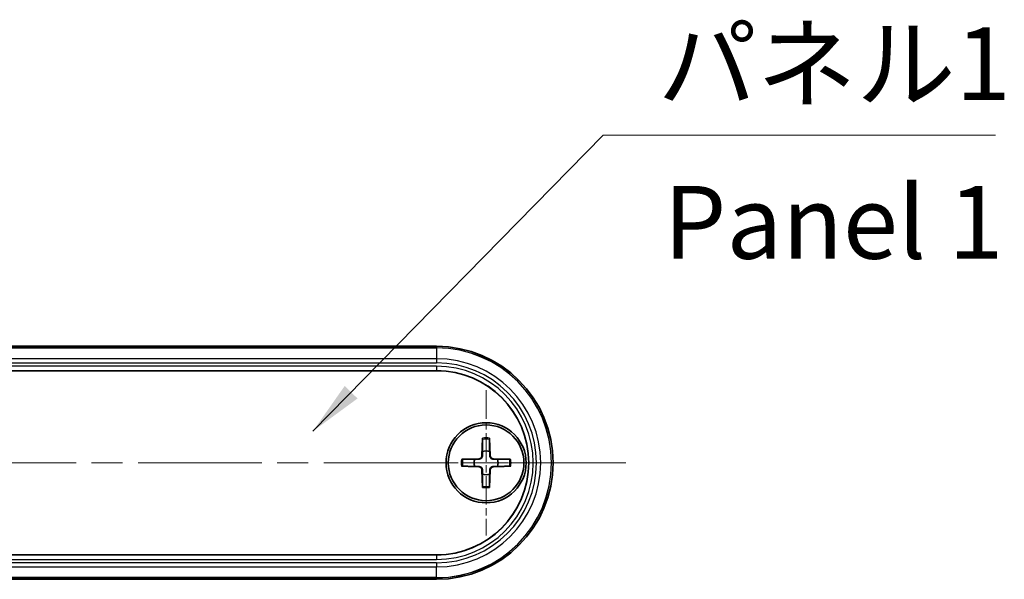
# Model space of a CAD drawing. Units: millimetres. Extents: x 0 to 2572, y 0 to 562.
# Drawn here: x 1028 to 1096, y 226 to 264 of the extents above; entities that cross this region are included whole.
import ezdxf

# ---------------------------------------------------------------- set-up
doc = ezdxf.new("R2010")
doc.units = ezdxf.units.MM
doc.header["$LTSCALE"] = 1.5
doc.linetypes.add('CHAIN', pattern=[0.35429999999999995, 0.2362, -0.0295, 0.0591, -0.0295])
for name, color, linetype, lineweight in [('Center Mark (ISO)', 131, 'Continuous', 18), ('Centerline (ISO)', 131, 'Continuous', 18), ('Symbol (ISO)', 7, 'Continuous', 18), ('Visible (ISO)', 7, 'Continuous', 35), ('Visible Narrow (ISO)', 7, 'Continuous', 25)]:
    doc.layers.add(name, color=color, linetype=linetype, lineweight=lineweight)
doc.styles.add('Note Text (TK)', font='txt')
doc.dimstyles.new('Default - Method 1b (TK)$7', dxfattribs={"dimscale": 1.5, "dimtxt": 2.5, "dimasz": 2.5, "dimexe": 1, "dimexo": 1.499999999999999, "dimgap": 1, "dimtad": 1, "dimtoh": 1, "dimrnd": 1e-08, "dimdsep": 46, "dimtxsty": 'Note Text (TK)', "dimcen": 0.09, "dimdle": 5, "dimclrd": 100, "dimclre": 100, "dimclrt": 7, "dimadec": 1, "dimazin": 1, "dimtfac": 1, "dimtmove": 0, "dimatfit": 3, "dimfxl": 1, "dimtolj": 1, "dimlwd": -1, "dimlwe": -1, "dimarcsym": 0})

msp = doc.modelspace()

# ---------------------------------------------------------------- linework, layer by layer
at = {"layer": 'Center Mark (ISO)', "linetype": 'CHAIN', "ltscale": 5.55593729019165}
msp.add_line((1060.477658538706, 238.8269482219433), (1060.477658538706, 228.8269482219433), dxfattribs=at)
at = {"layer": 'Center Mark (ISO)', "linetype": 'CHAIN', "ltscale": 6.505689620971679}
msp.add_line((1065.477658538706, 233.8269482219433), (1053.768251936141, 233.8269482219433), dxfattribs=at)
at = {"layer": 'Centerline (ISO)', "linetype": 'CHAIN', "ltscale": 23.99096870422363}
msp.add_line((960.0776585387057, 233.8269482219446), (1070.077658538706, 233.8269482219446), dxfattribs=at)
at = {"layer": 'Visible (ISO)'}
for p, q in [((1057.077658538706, 241.8269482219447), (973.0776585387058, 241.8269482219447)), ((1057.077658538706, 240.1508832712463), (973.0776585387058, 240.1508832712463)), ((1060.23995904716, 235.5197476443829), (1060.194617085119, 234.330330567235)), ((1060.715358030251, 235.5197476443829), (1060.760699992292, 234.330330567235)), ((1058.784859116266, 234.0646477134884), (1059.974276193414, 234.1099896755302)), ((1062.170457961145, 234.0646477134884), (1060.981040883997, 234.1099896755302)), ((1058.784859116266, 233.5892487303981), (1059.974276193414, 233.5439067683563)), ((1060.23995904716, 232.1341487995036), (1060.194617085119, 233.3235658766515)), ((1060.715358030251, 232.1341487995036), (1060.760699992292, 233.3235658766515)), ((1062.170457961145, 233.5892487303981), (1060.981040883997, 233.5439067683563)), ((973.0776585387058, 227.50301317264), (1057.077658538706, 227.50301317264)), ((973.0776585387058, 225.8269482219446), (1057.077658538706, 225.8269482219446))]:
    msp.add_line(p, q, dxfattribs=at)
for centre, radius in [((1060.477658538705, 233.8269482219431), 2.75), ((1060.477658538706, 233.8269482219433), 2.600000000000004)]:
    msp.add_circle(centre, radius, dxfattribs=at)
for centre, radius, start, end in [((1057.077658538706, 233.8269482219446), 8, 270, 90), ((1057.077658538706, 233.8269482219431), 6.323935049303171, 270, 90), ((1060.477658538706, 233.8269482219437), 0.8204913171695011, 72.75086857176515, 107.2491314282348), ((1060.477658538706, 233.8269482219437), 0.8204913171695009, 162.750868571762, 197.2491314282366), ((1059.965543647608, 234.3390631130408), 0.2292398244833111, 272.1831246260665, 357.8168753739442), ((1060.989773429803, 234.3390631130408), 0.2292398244833111, 182.1831246260562, 267.8168753739335), ((1060.477658538706, 233.8269482219437), 0.8204913171695022, 342.750868571762, 17.24913142823663), ((1059.965543647608, 233.3148333308457), 0.2292398244833111, 2.1831246260564, 87.8168753739335), ((1060.989773429803, 233.3148333308457), 0.2292398244833111, 92.18312462606649, 177.8168753739443), ((1060.477658538706, 233.8269482219437), 0.8204913171695011, 252.7508685717651, 287.2491314282349)]:
    msp.add_arc(centre, radius, start, end, dxfattribs=at)
for points, weights in [([(1060.237565155588, 235.4325896440044), (1060.235656219457, 234.8855544484151), (1060.234360630003, 234.6105374824439)], [1.00287817029944, 1.064364270347942, 1]), ([(1060.720956447409, 234.6105374824439), (1060.719660857955, 234.8855544484149), (1060.717751921823, 235.4325896440044)], [1, 1.064364270348109, 1.002878170299448]), ([(1059.694069278205, 234.0702461306469), (1059.419052312234, 234.0689505411925), (1058.872017116645, 234.0670416050604)], [1, 1.064364270348411, 1.00287817029946]), ([(1059.975473948818, 234.0785699780238), (1059.861211915961, 234.0751487423703), (1059.694069278205, 234.0702461306469)], [1.313838279890556, 1.170952721939892, 1]), ([(1060.234360630003, 234.6105374824439), (1060.229458018279, 234.4433948446881), (1060.226036782626, 234.3291328118315)], [1, 1.170952721939896, 1.313838279890563]), ([(1060.729280294786, 234.3291328118315), (1060.725859059132, 234.443394844688), (1060.720956447409, 234.6105374824439)], [1.313838279890558, 1.170952721939892, 1]), ([(1061.261247799206, 234.0702461306469), (1061.09410516145, 234.0751487423702), (1060.979843128594, 234.0785699780238)], [1, 1.170952721939896, 1.313838279890563]), ([(1062.083299960767, 234.0670416050604), (1061.536264765177, 234.0689505411925), (1061.261247799206, 234.0702461306469)], [1.002878170299441, 1.064364270347959, 1]), ([(1058.872017116645, 233.5868548388261), (1059.419052312234, 233.5849459026946), (1059.694069278205, 233.5836503132406)], [1.002878170299441, 1.064364270347959, 1]), ([(1059.694069278205, 233.5836503132406), (1059.861211915961, 233.5787477015172), (1059.975473948818, 233.5753264658637)], [1, 1.170952721939896, 1.313838279890563]), ([(1060.226036782626, 233.324763632056), (1060.229458018279, 233.2105015991995), (1060.234360630003, 233.0433589614436)], [1.313838279890559, 1.170952721939893, 1]), ([(1060.720956447409, 233.0433589614436), (1060.725859059132, 233.2105015991996), (1060.729280294786, 233.3247636320561)], [1, 1.170952721939896, 1.313838279890563]), ([(1060.979843128594, 233.5753264658637), (1061.09410516145, 233.5787477015173), (1061.261247799206, 233.5836503132406)], [1.313838279890556, 1.170952721939892, 1]), ([(1061.261247799206, 233.5836503132406), (1061.536264765177, 233.5849459026946), (1062.083299960767, 233.5868548388261)], [1, 1.064364270348343, 1.002878170299456]), ([(1060.234360630003, 233.0433589614436), (1060.235656219457, 232.7683419954722), (1060.237565155588, 232.2213067998821)], [1, 1.064364270348109, 1.002878170299448]), ([(1060.717751921823, 232.2213067998821), (1060.719660857954, 232.7683419954721), (1060.720956447409, 233.0433589614436)], [1.00287817029944, 1.064364270347942, 1])]:
    msp.add_rational_spline(points, weights, degree=2, dxfattribs=at)
for points, knots in [([(1060.237565155588, 235.4325896440044), (1060.237581107386, 235.4371608784636), (1060.237677457128, 235.4438048970558), (1060.237996180985, 235.4591421935784), (1060.23831500852, 235.4711417993688), (1060.239004192564, 235.4934158749305), (1060.239498081257, 235.507655518389), (1060.23995904716, 235.5197476443829)], [0.032870252533267, 0.032870252533267, 0.032870252533267, 0.032870252533267, 0.035756905935073, 0.035756905935073, 0.0393543079438496, 0.0393543079438496, 0.0429845806685243, 0.0429845806685243, 0.0429845806685243, 0.0429845806685243]), ([(1060.715358030251, 235.5197476443829), (1060.715818996154, 235.507655518389), (1060.716312884847, 235.4934158749305), (1060.717002068891, 235.4711417993688), (1060.717320896426, 235.4591421935784), (1060.717639620283, 235.4438048970558), (1060.717735970025, 235.4371608784636), (1060.717751921823, 235.4325896440044)], [0.0143401117365, 0.0143401117365, 0.0143401117365, 0.0143401117365, 0.0179703844611746, 0.0179703844611746, 0.0215677864699512, 0.0215677864699512, 0.0244544398717573, 0.0244544398717573, 0.0244544398717573, 0.0244544398717573]), ([(1058.784859116266, 234.0646477134884), (1058.79695124226, 234.065108679392), (1058.811190885718, 234.0656025680845), (1058.83346496128, 234.066291752129), (1058.84546456707, 234.0666105796636), (1058.860801863593, 234.0669293035208), (1058.867445882185, 234.067025653263), (1058.872017116645, 234.0670416050604)], [0.0143401117365, 0.0143401117365, 0.0143401117365, 0.0143401117365, 0.0179703844611746, 0.0179703844611746, 0.0215677864699512, 0.0215677864699512, 0.0244544398717573, 0.0244544398717573, 0.0244544398717573, 0.0244544398717573]), ([(1060.226036782626, 234.3291328118315), (1060.225567367605, 234.3134553432515), (1060.223655692408, 234.2979386521743), (1060.215824628491, 234.2610021016394), (1060.20754613683, 234.2371461430439), (1060.183515483745, 234.1923094682777), (1060.167757342792, 234.1713161276961), (1060.133290632953, 234.1368494178571), (1060.112297292372, 234.1210912769045), (1060.067460617606, 234.0970606238196), (1060.04360465901, 234.0887821321587), (1060.006668108475, 234.080951068241), (1059.991151417398, 234.0790393930441), (1059.975473948818, 234.0785699780238)], [-0.0513524792534705, -0.0513524792534705, -0.0513524792534705, -0.0513524792534705, -0.0464684378820884, -0.0464684378820884, -0.0391569446063695, -0.0391569446063695, -0.0318454513306506, -0.0318454513306506, -0.0245339580549318, -0.0245339580549318, -0.0172224647792129, -0.0172224647792129, -0.0123384234078308, -0.0123384234078308, -0.0123384234078308, -0.0123384234078308]), ([(1060.979843128593, 234.0785699780238), (1060.964165660013, 234.0790393930441), (1060.948648968936, 234.080951068241), (1060.911712418401, 234.0887821321587), (1060.887856459806, 234.0970606238196), (1060.843019785039, 234.1210912769045), (1060.822026444458, 234.1368494178571), (1060.787559734619, 234.1713161276961), (1060.771801593666, 234.1923094682777), (1060.747770940581, 234.2371461430439), (1060.739492448921, 234.2610021016394), (1060.731661385003, 234.2979386521743), (1060.729749709806, 234.3134553432515), (1060.729280294786, 234.3291328118315)], [-0.0513524792534705, -0.0513524792534705, -0.0513524792534705, -0.0513524792534705, -0.0464684378820884, -0.0464684378820884, -0.0391569446063695, -0.0391569446063695, -0.0318454513306506, -0.0318454513306506, -0.0245339580549318, -0.0245339580549318, -0.0172224647792129, -0.0172224647792129, -0.0123384234078308, -0.0123384234078308, -0.0123384234078308, -0.0123384234078308]), ([(1062.083299960767, 234.0670416050604), (1062.087871195226, 234.067025653263), (1062.094515213818, 234.0669293035208), (1062.109852510341, 234.0666105796636), (1062.121852116131, 234.066291752129), (1062.144126191693, 234.0656025680845), (1062.158365835151, 234.065108679392), (1062.170457961145, 234.0646477134884)], [0.032870252533267, 0.032870252533267, 0.032870252533267, 0.032870252533267, 0.035756905935073, 0.035756905935073, 0.0393543079438496, 0.0393543079438496, 0.0429845806685243, 0.0429845806685243, 0.0429845806685243, 0.0429845806685243]), ([(1058.872017116645, 233.5868548388261), (1058.867445882185, 233.5868707906235), (1058.860801863593, 233.5869671403657), (1058.84546456707, 233.5872858642229), (1058.83346496128, 233.5876046917575), (1058.811190885718, 233.5882938758019), (1058.79695124226, 233.5887877644944), (1058.784859116266, 233.5892487303981)], [0.032870252533267, 0.032870252533267, 0.032870252533267, 0.032870252533267, 0.035756905935073, 0.035756905935073, 0.0393543079438496, 0.0393543079438496, 0.0429845806685243, 0.0429845806685243, 0.0429845806685243, 0.0429845806685243]), ([(1059.975473948818, 233.5753264658637), (1059.991151417398, 233.5748570508435), (1060.006668108475, 233.5729453756465), (1060.04360465901, 233.5651143117289), (1060.067460617606, 233.556835820068), (1060.112297292372, 233.5328051669831), (1060.133290632953, 233.5170470260305), (1060.167757342792, 233.4825803161915), (1060.183515483745, 233.4615869756099), (1060.20754613683, 233.4167503008437), (1060.215824628491, 233.3928943422481), (1060.223655692408, 233.3559577917132), (1060.225567367605, 233.340441100636), (1060.226036782626, 233.324763632056)], [-0.0513524792534705, -0.0513524792534705, -0.0513524792534705, -0.0513524792534705, -0.0464684378820884, -0.0464684378820884, -0.0391569446063695, -0.0391569446063695, -0.0318454513306506, -0.0318454513306506, -0.0245339580549318, -0.0245339580549318, -0.0172224647792129, -0.0172224647792129, -0.0123384234078308, -0.0123384234078308, -0.0123384234078308, -0.0123384234078308]), ([(1060.729280294786, 233.324763632056), (1060.729749709806, 233.340441100636), (1060.731661385003, 233.3559577917132), (1060.739492448921, 233.3928943422481), (1060.747770940581, 233.4167503008437), (1060.771801593666, 233.4615869756099), (1060.787559734619, 233.4825803161915), (1060.822026444458, 233.5170470260305), (1060.843019785039, 233.5328051669831), (1060.887856459806, 233.556835820068), (1060.911712418401, 233.5651143117289), (1060.948648968936, 233.5729453756465), (1060.964165660013, 233.5748570508435), (1060.979843128593, 233.5753264658637)], [-0.0513524792534705, -0.0513524792534705, -0.0513524792534705, -0.0513524792534705, -0.0464684378820884, -0.0464684378820884, -0.0391569446063695, -0.0391569446063695, -0.0318454513306506, -0.0318454513306506, -0.0245339580549318, -0.0245339580549318, -0.0172224647792129, -0.0172224647792129, -0.0123384234078308, -0.0123384234078308, -0.0123384234078308, -0.0123384234078308]), ([(1062.170457961145, 233.5892487303981), (1062.158365835151, 233.5887877644944), (1062.144126191693, 233.5882938758019), (1062.121852116131, 233.5876046917575), (1062.109852510341, 233.5872858642229), (1062.094515213818, 233.5869671403657), (1062.087871195226, 233.5868707906235), (1062.083299960767, 233.5868548388261)], [0.0143401117365, 0.0143401117365, 0.0143401117365, 0.0143401117365, 0.0179703844611746, 0.0179703844611746, 0.0215677864699512, 0.0215677864699512, 0.0244544398717573, 0.0244544398717573, 0.0244544398717573, 0.0244544398717573]), ([(1060.23995904716, 232.1341487995036), (1060.239498081257, 232.1462409254975), (1060.239004192564, 232.160480568956), (1060.23831500852, 232.1827546445177), (1060.237996180985, 232.1947542503081), (1060.237677457128, 232.2100915468307), (1060.237581107386, 232.2167355654229), (1060.237565155588, 232.2213067998821)], [0.0143401117365, 0.0143401117365, 0.0143401117365, 0.0143401117365, 0.0179703844611746, 0.0179703844611746, 0.0215677864699512, 0.0215677864699512, 0.0244544398717573, 0.0244544398717573, 0.0244544398717573, 0.0244544398717573]), ([(1060.717751921823, 232.2213067998821), (1060.717735970025, 232.2167355654229), (1060.717639620283, 232.2100915468307), (1060.717320896426, 232.1947542503081), (1060.717002068891, 232.1827546445177), (1060.716312884847, 232.160480568956), (1060.715818996154, 232.1462409254975), (1060.715358030251, 232.1341487995036)], [0.032870252533267, 0.032870252533267, 0.032870252533267, 0.032870252533267, 0.035756905935073, 0.035756905935073, 0.0393543079438496, 0.0393543079438496, 0.0429845806685243, 0.0429845806685243, 0.0429845806685243, 0.0429845806685243])]:
    msp.add_open_spline(points, degree=3, knots=knots, dxfattribs=at)
at = {"layer": 'Visible Narrow (ISO)'}
for p, q in [((1057.077658538706, 241.7233788020844), (973.0776585387058, 241.7233788020843)), ((973.0776585387058, 241.7133393018653), (1057.077658538706, 241.7133393018653)), ((1057.077658538706, 241.8269482219447), (1057.077658538706, 241.7233788020844)), ((1057.077658538706, 241.7233788020844), (1057.077658538706, 241.7133393018653)), ((1057.077658538706, 241.7133393018653), (1057.077658538706, 240.9779179876673)), ((1057.077658538706, 240.9779179876673), (973.0776585387058, 240.9779179876673)), ((1057.077658538706, 240.9779179876673), (1057.077658538706, 240.6881402397805)), ((973.0776585387058, 240.6881402397805), (1057.077658538706, 240.6881402397805)), ((1057.077658538706, 240.4631475151089), (973.0776585387058, 240.4631475151089)), ((973.0776585387058, 240.1631932065621), (1057.077658538706, 240.1631932065621)), ((1057.077658538706, 240.463147515109), (1057.077658538706, 240.1631932065621)), ((1057.077658538706, 240.1631932065621), (1057.077658538706, 240.1508832712463)), ((1059.974276193414, 234.1099896755302), (1059.975473948818, 234.0785699780238)), ((1060.194617085119, 234.330330567235), (1060.226036782626, 234.3291328118315)), ((1060.760699992292, 234.330330567235), (1060.729280294786, 234.3291328118315)), ((1060.981040883997, 234.1099896755302), (1060.979843128593, 234.0785699780238)), ((1059.974276193414, 233.5439067683563), (1059.975473948818, 233.5753264658637)), ((1060.194617085119, 233.3235658766515), (1060.226036782626, 233.324763632056)), ((1060.760699992292, 233.3235658766515), (1060.729280294786, 233.324763632056)), ((1060.981040883997, 233.5439067683563), (1060.979843128593, 233.5753264658637)), ((1057.077658538706, 227.4907032373237), (973.0776585387058, 227.4907032373237)), ((1057.077658538706, 227.4907032373237), (1057.077658538706, 227.50301317264)), ((1057.077658538706, 227.4907032373237), (1057.077658538706, 227.1907489287768)), ((973.0776585387058, 227.1907489287767), (1057.077658538706, 227.1907489287767)), ((1057.077658538706, 226.9657562041051), (973.0776585387058, 226.9657562041051)), ((973.0776585387058, 226.6759784562184), (1057.077658538706, 226.6759784562184)), ((1057.077658538706, 226.9657562041051), (1057.077658538706, 226.6759784562184)), ((1057.077658538706, 225.9405571420221), (1057.077658538706, 226.6759784562184)), ((1057.077658538706, 225.9405571420221), (973.0776585387058, 225.9405571420221)), ((973.0776585387058, 225.9305176418031), (1057.077658538706, 225.9305176418031)), ((1057.077658538706, 225.9405571420221), (1057.077658538706, 225.9305176418031)), ((1057.077658538706, 225.8269482219446), (1057.077658538706, 225.9305176418031))]:
    msp.add_line(p, q, dxfattribs=at)
for centre, radius, start, end in [((1057.077658538706, 233.8269482219437), 7.89643058014062, 270, 90), ((1057.077658538706, 233.8269482219437), 7.886391079921619, 270, 90), ((1057.077658538706, 233.8269482219429), 7.150969765724425, 270, 90), ((1057.077658538706, 233.8269482219428), 6.8611920178377, 270, 90), ((1057.077658538706, 233.8269482219428), 6.636199293166099, 270, 90), ((1057.077658538706, 233.8269482219429), 6.336244984619173, 270, 90), ((1060.477658538706, 233.8269482219433), 1.623492903851214, 81.4955090813758, 98.50449091862421), ((1060.477658538706, 233.8269482219433), 1.709406602564996, 82.00690229781144, 97.99309770218856), ((1060.477658538706, 233.8269482219433), 1.709406602564996, 172.0069022978121, 187.9930977021901), ((1060.477658538706, 233.8269482219433), 1.623492903851214, 171.4955090813735, 188.5044909186261), ((1060.477658538706, 233.8269482219433), 1.623492903851215, 351.4955090813736, 8.504490918626152), ((1060.477658538706, 233.8269482219433), 1.709406602564996, 352.0069022978121, 7.993097702190206), ((1060.477658538706, 233.8269482219433), 1.623492903851215, 261.4955090813756, 278.5044909186242), ((1060.477658538706, 233.8269482219433), 1.709406602564996, 262.0069022978114, 277.9930977021886)]:
    msp.add_arc(centre, radius, start, end, dxfattribs=at)

# ---------------------------------------------------------------- texts
at = {"layer": 'Symbol (ISO)', "color": 7, "char_height": 5, "line_spacing_factor": 1.5, "style": 'Note Text (TK)'}
for s, insert, width, attachment_point in [('{パネル1}', (1072.257947473584, 257.1718176268956), 25.67251443862915, 7), ('{Panel 1}', (1072.659850905286, 249.6950194913087), 31.17370096265674, 4)]:
    msp.add_mtext(s, dxfattribs=dict(at, insert=insert, width=width, attachment_point=attachment_point))

# ---------------------------------------------------------------- leaders
at = {"layer": 'Symbol (ISO)', "color": 100, "annotation_type": 0, "has_hookline": 1, "hookline_direction": 0, "text_width": 23.21022727272727}
msp.add_leader([(1048.583344994655, 235.9972151479717), (1068.507947473585, 256.3384842935623), (1072.257947473584, 256.3384842935623)], dimstyle='Default - Method 1b (TK)$7', override={"dimgap": 0, "dimtad": 1}, dxfattribs=at)

doc.saveas('drawing.dxf')
